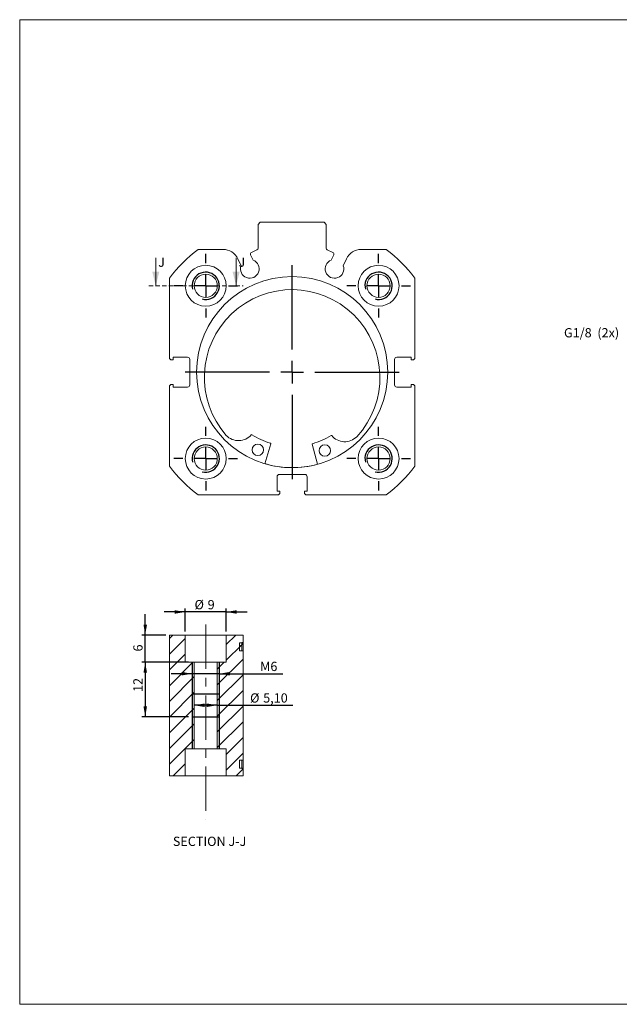
# Model space of a CAD drawing. Units: millimetres. Extents: x 6 to 311, y 7 to 223.
# Drawn here: x 6 to 138, y 7 to 223 of the extents above; entities that cross this region are included whole.
import ezdxf

# ---------------------------------------------------------------- set-up
doc = ezdxf.new("R2010")
doc.units = ezdxf.units.MM
doc.header["$LTSCALE"] = 0.769231
doc.linetypes.add('CENTERX2', pattern=[20.32, 12.7, -2.54, 2.54, -2.54])
doc.linetypes.add('HIDDEN', pattern=[1.905, 1.27, -0.635])
doc.layers.add('FORMAT', color=7, linetype='Continuous')
doc.styles.add('SLDTEXTSTYLE0', font='TXT', dxfattribs={"width": 0.605})
doc.dimstyles.new('SLDDIMSTYLE0', dxfattribs={"dimtxt": 1.97563, "dimasz": 2.307692, "dimexe": 0, "dimexo": 0.0625, "dimgap": 0.493907, "dimtad": 1, "dimtoh": 1, "dimrnd": 1e-09, "dimzin": 12, "dimdsep": 46, "dimtxsty": 'SLDTEXTSTYLE0', "dimsah": 1, "dimcen": 0.09, "dimadec": 0, "dimazin": 0, "dimtfac": 1, "dimtofl": 0, "dimtmove": 0, "dimatfit": 3, "dimfxl": 0, "dimfrac": 2, "dimtolj": 1, "dimtzin": 12, "dimarcsym": 0})
doc.dimstyles.new('SLDDIMSTYLE1', dxfattribs={"dimtxt": 1.97563, "dimasz": 2.307692, "dimexe": 0, "dimexo": 0.0625, "dimgap": 0.493907, "dimtad": 1, "dimtoh": 1, "dimrnd": 1e-09, "dimzin": 12, "dimdsep": 46, "dimtxsty": 'SLDTEXTSTYLE0', "dimsah": 1, "dimcen": 0.09, "dimadec": 0, "dimazin": 0, "dimtfac": 1, "dimtofl": 0, "dimtmove": 0, "dimatfit": 3, "dimfxl": 0, "dimfrac": 2, "dimtolj": 1, "dimtzin": 12, "dimarcsym": 0})

# ---------------------------------------------------------------- blocks, each defined once
blk = doc.blocks.new('SW_CENTERMARKSYMBOL_0')
at = {"layer": 'FORMAT', "color": 0}
for p, q in [((0, 5), (0, 23.525)), ((0, 0), (0, 2.5)), ((-5, 0), (-23.525, 0)), ((0, 0), (-2.5, 0)), ((0, 0), (0, -2.5)), ((0, 0), (2.5, 0)), ((5, 0), (23.525, 0)), ((0, -5), (0, -23.525))]:
    blk.add_line(p, q, dxfattribs=at)
blk = doc.blocks.new('SW_CENTERMARKSYMBOL_1')
at = {"layer": 'FORMAT', "color": 0}
for p, q in [((0, 5), (0, 7)), ((0, 0), (0, 2.5)), ((-5, 0), (-7, 0)), ((0, 0), (-2.5, 0)), ((0, 0), (0, -2.5)), ((0, 0), (2.5, 0)), ((5, 0), (7, 0)), ((0, -5), (0, -7))]:
    blk.add_line(p, q, dxfattribs=at)
blk = doc.blocks.new('SW_CENTERMARKSYMBOL_2')
at = {"layer": 'FORMAT', "color": 0}
for p, q in [((0, 5), (0, 7)), ((0, 0), (0, 2.5)), ((-5, 0), (-7, 0)), ((0, 0), (-2.5, 0)), ((0, 0), (0, -2.5)), ((0, 0), (2.5, 0)), ((5, 0), (7, 0)), ((0, -5), (0, -7))]:
    blk.add_line(p, q, dxfattribs=at)
blk = doc.blocks.new('SW_CENTERMARKSYMBOL_3')
at = {"layer": 'FORMAT', "color": 0}
for p, q in [((0, 5), (0, 7)), ((0, 0), (0, 2.5)), ((-5, 0), (-7, 0)), ((0, 0), (-2.5, 0)), ((0, 0), (0, -2.5)), ((0, 0), (2.5, 0)), ((5, 0), (7, 0)), ((0, -5), (0, -7))]:
    blk.add_line(p, q, dxfattribs=at)
blk = doc.blocks.new('SW_CENTERMARKSYMBOL_4')
at = {"layer": 'FORMAT', "color": 0}
for p, q in [((0, 5), (0, 7)), ((0, 0), (0, 2.5)), ((-5, 0), (-7, 0)), ((0, 0), (-2.5, 0)), ((0, 0), (0, -2.5)), ((0, 0), (2.5, 0)), ((5, 0), (7, 0)), ((0, -5), (0, -7))]:
    blk.add_line(p, q, dxfattribs=at)
blk = doc.blocks.new('*D26')
at = {"layer": 'FORMAT', "color": 1}
for p, q in [((42.22, 88.62), (42.22, 93.69)), ((51.22, 88.62), (51.22, 93.69)), ((42.22, 92.92), (37.6, 92.92)), ((51.22, 92.92), (42.22, 92.92)), ((51.22, 92.92), (55.83, 92.92))]:
    blk.add_line(p, q, dxfattribs=at)
for points in [[(42.22, 92.92), (39.91, 93.31), (39.91, 92.54)], [(51.22, 92.92), (53.53, 92.54), (53.53, 93.31)]]:
    blk.add_solid(points, dxfattribs=at)
at = {"layer": 'FORMAT', "color": 1, "attachment_point": 1, "style": 'SLDTEXTSTYLE0'}
for s, insert, char_height in [('%%c', (44.26, 95.55), 2.035), ('9', (47.14, 95.55), 2.04)]:
    blk.add_mtext(s, dxfattribs=dict(at, insert=insert, char_height=char_height))
blk = doc.blocks.new('*D27')
at = {"layer": 'FORMAT', "color": 1}
for p, q in [((33.42, 87.85), (33.42, 92.47)), ((37.96, 87.85), (32.66, 87.85)), ((33.42, 81.85), (33.42, 87.85)), ((41.46, 81.85), (32.66, 81.85)), ((33.42, 81.85), (33.42, 77.24))]:
    blk.add_line(p, q, dxfattribs=at)
for points in [[(33.42, 87.85), (33.81, 90.16), (33.04, 90.16)], [(33.42, 81.85), (33.04, 79.55), (33.81, 79.55)]]:
    blk.add_solid(points, dxfattribs=at)
at = {"layer": 'FORMAT', "color": 1, "insert": (30.8, 84.23), "char_height": 2.04, "attachment_point": 1, "rotation": 90, "style": 'SLDTEXTSTYLE0'}
blk.add_mtext('6', dxfattribs=at)
blk = doc.blocks.new('*D28')
at = {"layer": 'FORMAT', "color": 1}
for p, q in [((42.96, 81.85), (32.66, 81.85)), ((33.42, 81.85), (33.42, 69.85)), ((42.96, 69.85), (32.66, 69.85))]:
    blk.add_line(p, q, dxfattribs=at)
for points in [[(33.42, 81.85), (33.04, 79.55), (33.81, 79.55)], [(33.42, 69.85), (33.81, 72.16), (33.04, 72.16)]]:
    blk.add_solid(points, dxfattribs=at)
at = {"layer": 'FORMAT', "color": 1, "insert": (30.8, 75.33), "char_height": 2.035, "attachment_point": 1, "rotation": 90, "style": 'SLDTEXTSTYLE0'}
blk.add_mtext('12', dxfattribs=at)
blk = doc.blocks.new('*D29')
at = {"layer": 'FORMAT', "color": 1}
for p, q in [((43.72, 79.34), (39.1, 79.34)), ((49.72, 79.34), (43.72, 79.34)), ((49.72, 79.34), (63.65, 79.34))]:
    blk.add_line(p, q, dxfattribs=at)
for points in [[(43.72, 79.34), (41.41, 79.73), (41.41, 78.96)], [(49.72, 79.34), (52.03, 78.96), (52.03, 79.73)]]:
    blk.add_solid(points, dxfattribs=at)
at = {"layer": 'FORMAT', "color": 1, "char_height": 2.04, "attachment_point": 1, "style": 'SLDTEXTSTYLE0'}
for s, insert in [('M', (58.67, 81.97)), ('6', (60.93, 81.97))]:
    blk.add_mtext(s, dxfattribs=dict(at, insert=insert))
blk = doc.blocks.new('*D30')
at = {"layer": 'FORMAT', "color": 1}
for q in [(44.17, 72.41), (65.85, 72.41)]:
    blk.add_line((49.27, 72.41), q, dxfattribs=at)
for points in [[(44.17, 72.41), (46.48, 72.02), (46.48, 72.79)], [(49.27, 72.41), (46.96, 72.79), (46.96, 72.02)]]:
    blk.add_solid(points, dxfattribs=at)
at = {"layer": 'FORMAT', "color": 1, "char_height": 2.035, "attachment_point": 1, "style": 'SLDTEXTSTYLE0'}
for s, insert in [('%%c', (56.47, 75.03)), ('5,10', (59.35, 75.03))]:
    blk.add_mtext(s, dxfattribs=dict(at, insert=insert))

msp = doc.modelspace()

# ---------------------------------------------------------------- hatches: boundary and pattern name
at = {"linetype": 'Continuous', "lineweight": 0}
h = msp.add_hatch(dxfattribs=at)
h.set_pattern_fill('ANSI31', scale=0.76923, style=0)
h.paths.add_polyline_path([(42.219, 56.853), (42.219, 62.853), (44.169, 62.853), (44.169, 81.853), (42.219, 81.853), (42.219, 87.853), (38.719, 87.853), (38.719, 56.853)], flags=0)
h = msp.add_hatch(dxfattribs=at)
h.set_pattern_fill('ANSI31', scale=0.76923, style=0)
h.paths.add_polyline_path([(51.219, 56.853), (54.937, 56.853), (54.937, 58.503), (54.629, 58.503), (54.629, 60.353), (54.937, 60.353), (54.937, 84.353), (54.629, 84.353), (54.629, 86.203), (54.937, 86.203), (54.937, 87.853), (51.219, 87.853), (51.219, 81.853), (49.269, 81.853), (49.269, 62.853), (51.219, 62.853)], flags=0)
h = msp.add_hatch(dxfattribs=at)
h.set_pattern_fill('ANSI31', scale=0.76923, style=0)
h.paths.add_polyline_path([(54.937, 86.103), (54.141, 86.103), (54.141, 84.353), (54.937, 84.353)], flags=0)
h = msp.add_hatch(dxfattribs=at)
h.set_pattern_fill('ANSI31', scale=0.76923, style=0)
h.paths.add_polyline_path([(54.141, 58.603), (54.937, 58.603), (54.937, 60.353), (54.141, 60.353)], flags=0)

# ---------------------------------------------------------------- linework, layer by layer
at = {"color": 7, "linetype": 'Continuous', "lineweight": 0}
for p, q in [((5.827, 223.194), (311.242, 223.194)), ((5.827, 223.194), (5.827, 6.628)), ((35.737, 170.82), (35.737, 164.666)), ((53.398, 170.82), (53.398, 164.666)), ((5.827, 6.628), (311.242, 6.628))]:
    msp.add_line(p, q, dxfattribs=at)
at = {"color": 7, "linetype": 'Continuous', "lineweight": 15}
for p, q in [((58.719, 178.666), (58.219, 178.166)), ((58.219, 178.166), (58.219, 172.921)), ((72.719, 178.666), (58.719, 178.666)), ((73.219, 178.166), (72.719, 178.666)), ((73.219, 172.921), (73.219, 178.166)), ((50.528, 172.666), (45.055, 172.666)), ((57.112, 170.309), (56.576, 171.458)), ((56.769, 171.99), (57.988, 172.558)), ((74.669, 171.99), (73.45, 172.558)), ((74.327, 170.309), (74.863, 171.458)), ((86.383, 172.666), (80.911, 172.666)), ((53.778, 170.595), (54.483, 169.083)), ((77.66, 170.595), (76.955, 169.083)), ((38.719, 166.33), (38.719, 148.866)), ((92.719, 148.866), (92.719, 166.33)), ((39.569, 148.366), (39.219, 148.366)), ((42.719, 148.966), (39.569, 148.966)), ((39.569, 148.966), (39.569, 148.366)), ((43.219, 142.866), (43.219, 148.466)), ((88.219, 148.466), (88.219, 142.866)), ((91.869, 148.966), (88.719, 148.966)), ((91.869, 148.366), (91.869, 148.966)), ((92.219, 148.366), (91.869, 148.366)), ((39.219, 142.966), (39.569, 142.966)), ((39.569, 142.966), (39.569, 142.366)), ((91.869, 142.366), (91.869, 142.966)), ((91.869, 142.966), (92.219, 142.966)), ((38.719, 142.466), (38.719, 125.002)), ((39.569, 142.366), (42.719, 142.366)), ((88.719, 142.366), (91.869, 142.366)), ((92.719, 125.002), (92.719, 142.466)), ((51.225, 131.756), (51.228, 131.759)), ((79.917, 131.46), (79.92, 131.457)), ((61.004, 129.907), (59.693, 125.523)), ((71.324, 125.402), (70.105, 129.812)), ((62.419, 122.666), (62.419, 119.516)), ((68.519, 123.166), (62.919, 123.166)), ((69.019, 119.516), (69.019, 122.666)), ((62.419, 119.516), (63.019, 119.516)), ((63.019, 119.516), (63.019, 119.166)), ((68.419, 119.166), (68.419, 119.516)), ((68.419, 119.516), (69.019, 119.516)), ((45.055, 118.666), (62.519, 118.666)), ((68.919, 118.666), (86.383, 118.666)), ((38.719, 56.853), (38.719, 87.853)), ((42.219, 87.853), (38.719, 87.853)), ((42.219, 81.853), (42.219, 87.853)), ((42.219, 87.853), (51.219, 87.853)), ((51.219, 87.853), (51.219, 81.853)), ((54.937, 87.853), (51.219, 87.853)), ((54.937, 86.203), (54.937, 87.853)), ((54.141, 86.103), (54.141, 84.353)), ((54.141, 86.103), (54.937, 86.103)), ((54.629, 86.203), (54.937, 86.203)), ((54.629, 84.353), (54.629, 86.203)), ((54.937, 86.103), (54.937, 86.203)), ((54.937, 84.353), (54.937, 86.103)), ((54.141, 84.353), (54.937, 84.353)), ((54.937, 84.353), (54.629, 84.353)), ((54.937, 60.353), (54.937, 84.353)), ((44.169, 81.853), (42.219, 81.853)), ((44.169, 81.853), (44.169, 62.853)), ((44.169, 81.853), (49.269, 81.853)), ((49.269, 62.853), (49.269, 81.853)), ((51.219, 81.853), (49.269, 81.853)), ((42.219, 62.853), (44.169, 62.853)), ((42.219, 62.853), (42.219, 56.853)), ((49.269, 62.853), (44.169, 62.853)), ((49.269, 62.853), (51.219, 62.853)), ((51.219, 56.853), (51.219, 62.853)), ((54.141, 60.353), (54.141, 58.603)), ((54.937, 60.353), (54.141, 60.353)), ((54.937, 58.603), (54.141, 58.603)), ((54.629, 60.353), (54.937, 60.353)), ((54.629, 58.503), (54.629, 60.353)), ((54.937, 58.503), (54.629, 58.503)), ((54.937, 58.603), (54.937, 60.353)), ((54.937, 58.603), (54.937, 58.503)), ((54.937, 56.853), (54.937, 58.503)), ((42.219, 56.853), (38.719, 56.853)), ((42.219, 56.853), (51.219, 56.853)), ((54.937, 56.853), (51.219, 56.853))]:
    msp.add_line(p, q, dxfattribs=at)
at = {"color": 7, "linetype": 'HIDDEN', "lineweight": 0}
msp.add_line((34.198, 164.666), (54.937, 164.666), dxfattribs=at)
at = {"color": 7, "linetype": 'Continuous', "lineweight": 15}
for centre, radius in [((46.719, 164.666), 4.5), ((84.719, 164.666), 4.5), ((46.719, 164.666), 2.55), ((84.719, 164.666), 2.55), ((65.719, 145.666), 21.025), ((46.719, 126.666), 4.5), ((84.719, 126.666), 4.5), ((46.719, 126.666), 2.55), ((58.181, 128.58), 1.25), ((72.9, 128.427), 1.25), ((84.719, 126.666), 2.55)]:
    msp.add_circle(centre, radius, dxfattribs=at)
for centre, radius, start, end in [((65.719, 145.666), 34, 127.42801, 142.57199), ((50.528, 169.08), 3.587, 25, 90), ((56.938, 171.627), 0.4, 115, 205), ((57.819, 172.921), 0.4, 295, 0), ((73.619, 172.921), 0.4, 180, 245), ((74.5, 171.627), 0.4, 335, 65), ((80.911, 169.08), 3.587, 90, 155), ((65.719, 145.666), 34, 37.42801, 52.57199), ((56.41, 168.383), 2.05, 160.01704, 69.98296), ((75.029, 168.383), 2.05, 110.01704, 19.98296), ((65.707, 144.515), 19.301, 317.4237, 221.38202), ((39.219, 148.866), 0.5, 180, 270), ((42.719, 148.466), 0.5, 0, 90), ((88.719, 148.466), 0.5, 90, 180), ((92.219, 148.866), 0.5, 270, 0), ((39.219, 142.466), 0.5, 90, 180), ((92.219, 142.466), 0.5, 0, 90), ((42.719, 142.866), 0.5, 270, 0), ((88.719, 142.866), 0.5, 180, 270), ((53.923, 134.345), 3.735, 223.82313, 319.05112), ((56.82, 131.831), 0.1, 57.24708, 139.05112), ((65.719, 145.666), 16.35, 237.24708, 252.99613), ((60.909, 129.935), 0.1, 343.34443, 72.99613), ((65.719, 145.666), 16.35, 285.80959, 301.55863), ((74.329, 131.649), 0.1, 39.7546, 121.55863), ((77.277, 134.101), 3.735, 219.7546, 314.98259), ((70.201, 129.838), 0.1, 105.80959, 195.46129), ((65.719, 145.666), 34, 217.42801, 232.57199), ((65.719, 145.666), 21, 253.34443, 285.46129), ((65.719, 145.666), 34, 307.42801, 322.57199), ((62.919, 122.666), 0.5, 90, 180), ((68.519, 122.666), 0.5, 0, 90), ((62.519, 119.166), 0.5, 270, 0), ((68.919, 119.166), 0.5, 180, 270)]:
    msp.add_arc(centre, radius, start, end, dxfattribs=at)
at = {"color": 7, "linetype": 'Continuous', "lineweight": 0}
for points in [[(35.737, 164.666), (36.506, 167.743), (34.967, 167.743)], [(53.398, 164.666), (54.167, 167.743), (52.629, 167.743)]]:
    msp.add_solid(points, dxfattribs=at)
at = {"layer": 'FORMAT', "color": 5, "linetype": 'CENTERX2', "lineweight": 0}
msp.add_line((46.719, 90.177), (46.719, 47.182), dxfattribs=at)
at = {"layer": 'FORMAT'}
for p, q in [((43.719, 81.853), (43.719, 69.853)), ((49.719, 69.853), (49.719, 81.853)), ((43.719, 74.853), (43.719, 62.853)), ((44.169, 74.853), (43.719, 74.853)), ((49.269, 74.853), (44.169, 74.853)), ((49.719, 74.853), (49.269, 74.853)), ((49.719, 62.853), (49.719, 74.853)), ((43.719, 69.853), (44.169, 69.853)), ((44.169, 69.853), (49.269, 69.853)), ((49.269, 69.853), (49.719, 69.853))]:
    msp.add_line(p, q, dxfattribs=at)
for centre in [(46.719, 164.666), (84.719, 164.666), (46.719, 126.666), (84.719, 126.666)]:
    msp.add_arc(centre, 3, 255, 195, dxfattribs=at)

# ---------------------------------------------------------------- block references
at = {"layer": 'FORMAT', "color": 5}
for name, p in [('SW_CENTERMARKSYMBOL_1', (46.719, 164.666)), ('SW_CENTERMARKSYMBOL_2', (84.719, 164.666)), ('SW_CENTERMARKSYMBOL_0', (65.719, 145.666)), ('SW_CENTERMARKSYMBOL_4', (46.719, 126.666)), ('SW_CENTERMARKSYMBOL_3', (84.719, 126.666))]:
    msp.add_blockref(name, p, dxfattribs=at)

# ---------------------------------------------------------------- texts
at = {"color": 7, "linetype": 'Continuous', "char_height": 1.976, "attachment_point": 1, "style": 'SLDTEXTSTYLE0'}
for insert in [(36.279, 170.82), (53.94, 170.82)]:
    msp.add_mtext('J', dxfattribs=dict(at, insert=insert))
at = {"layer": 'FORMAT', "color": 1, "insert": (125.473, 155.353), "char_height": 2.0353, "attachment_point": 1, "style": 'SLDTEXTSTYLE0'}
msp.add_mtext('G1/8  (2x)', dxfattribs=at)
at = {"layer": 'FORMAT', "insert": (39.491, 43.49), "char_height": 2.03526, "attachment_point": 1, "style": 'SLDTEXTSTYLE0'}
msp.add_mtext('SECTION J-J ', dxfattribs=at)

# ---------------------------------------------------------------- dimensions: what is measured, and where the dimension line sits
at = {"layer": 'FORMAT', "color": 1}
for base, p1, p2, text, dimstyle, picture, middle in [((42.219, 92.923), (51.219, 87.853), (42.219, 87.853), '%%c<>', 'SLDDIMSTYLE1', '*D26', (46.45, 92.923)), ((43.719, 79.345), (49.719, 81.853), (43.719, 81.853), 'M<>', 'SLDDIMSTYLE1', '*D29', (60.55, 79.345)), ((44.169, 72.406), (49.269, 81.853), (44.169, 81.853), '%%c<>', 'SLDDIMSTYLE0', '*D30', (60.55, 72.406))]:
    dim = msp.add_linear_dim(base=base, p1=p1, p2=p2, text=text, dimstyle=dimstyle, dxfattribs=at)
    dim.commit()
    dim.dimension.update_dxf_attribs({"geometry": picture, "text_midpoint": middle, "dimtype": 160})
for base, p1, p2, dimstyle, picture, middle in [((33.423, 87.853), (42.219, 81.853), (38.719, 87.853), 'SLDDIMSTYLE1', '*D27', (33.423, 84.988)), ((33.423, 69.853), (43.719, 81.853), (43.719, 69.853), 'SLDDIMSTYLE0', '*D28', (33.423, 76.841))]:
    dim = msp.add_linear_dim(base=base, p1=p1, p2=p2, angle=90, dimstyle=dimstyle, dxfattribs=at)
    dim.commit()
    dim.dimension.update_dxf_attribs({"geometry": picture, "text_midpoint": middle, "dimtype": 160})

doc.saveas('drawing.dxf')
